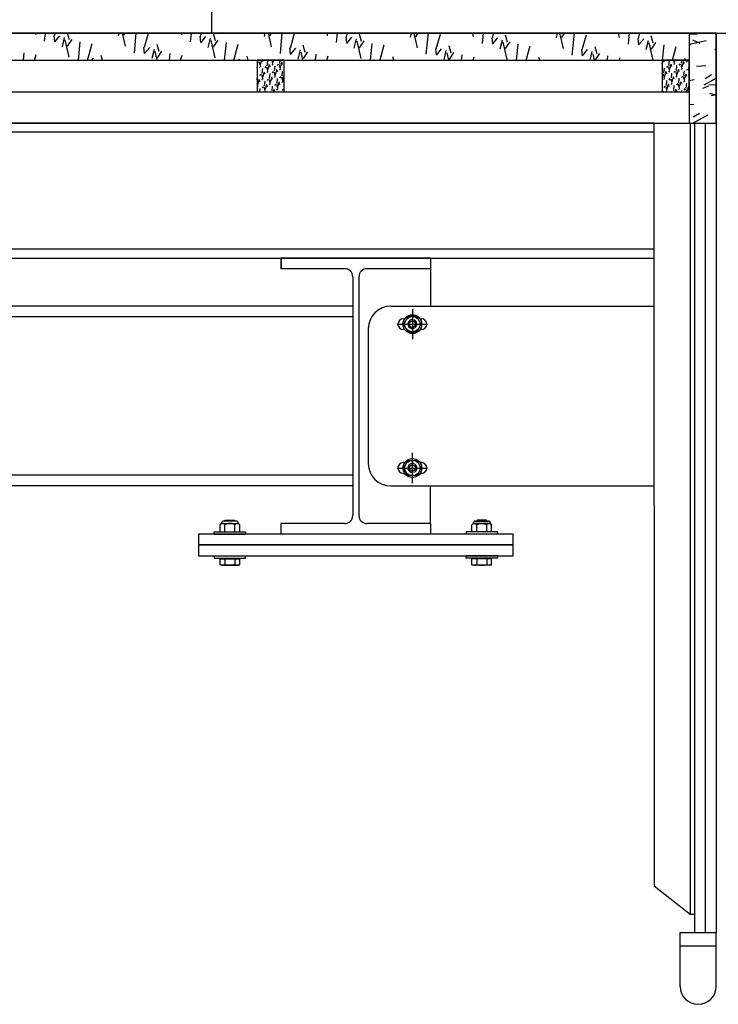
# Model space of a CAD drawing. Units: millimetres. Extents: x -1153402 to -508982, y -25440 to 279567.
# Drawn here: x -918821 to -918045, y 240561 to 241656 of the extents above; entities that cross this region are included whole.
import ezdxf

# ---------------------------------------------------------------- set-up
doc = ezdxf.new("R2010")
doc.units = ezdxf.units.MM

msp = doc.modelspace()

# ---------------------------------------------------------------- linework, layer by layer
for p, q in [((-918607.8, 241640.7), (-918607.8, 256020.7)), ((-920239.9, 241640.7), (-918077.4, 241640.7)), ((-918047.4, 241640.7), (-920239.9, 241640.7)), ((-918803.7, 241639.3), (-918804, 241640.7)), ((-918793.8, 241631.9), (-918792.9, 241640.7)), ((-918782.4, 241631.2), (-918783.1, 241638.2)), ((-918782.6, 241638.1), (-918781.9, 241640.7)), ((-918782.5, 241631.1), (-918776.8, 241638)), ((-918774.1, 241625.8), (-918771.6, 241636.1)), ((-918766.2, 241633.3), (-918768.2, 241640.7)), ((-918711.7, 241638), (-918711, 241640.7)), ((-918703.9, 241626.4), (-918707.2, 241640.7)), ((-918705.7, 241638.5), (-918704.3, 241640.7)), ((-918694, 241618.9), (-918691.9, 241640.7)), ((-918682.9, 241625.1), (-918678.5, 241640.7)), ((-918641.4, 241638.5), (-918641.9, 241640.7)), ((-918631.5, 241631.1), (-918630.6, 241640.7)), ((-918620.2, 241630.4), (-918620.9, 241637.4)), ((-918620.4, 241637.2), (-918619.4, 241640.7)), ((-918620.3, 241630.2), (-918614.5, 241637.2)), ((-918607.8, 241640.7), (-912494.1, 241640.7)), ((-918603.9, 241632.4), (-918606.1, 241640.4)), ((-918549.4, 241637.2), (-918548.5, 241640.7)), ((-918541.7, 241625.5), (-918545.1, 241640.7)), ((-918543.5, 241637.7), (-918541.5, 241640.7)), ((-918531.7, 241618.1), (-918529.6, 241640.7)), ((-918520.6, 241624.3), (-918516, 241640.7)), ((-918479.2, 241637.7), (-918479.9, 241640.7)), ((-918469.3, 241630.3), (-918468.3, 241640.7)), ((-918457.9, 241629.6), (-918458.6, 241636.6)), ((-918458.2, 241636.4), (-918457, 241640.7)), ((-918458, 241629.4), (-918452.3, 241636.4)), ((-918441.7, 241631.6), (-918443.9, 241639.6)), ((-918387.2, 241636.4), (-918386.1, 241640.7)), ((-918379.4, 241624.7), (-918383.1, 241640.7)), ((-918381.2, 241636.9), (-918378.7, 241640.7)), ((-918369.5, 241617.3), (-918367.2, 241640.7)), ((-918358.4, 241623.4), (-918353.8, 241639.9)), ((-918316.9, 241636.9), (-918317.8, 241640.7)), ((-918307, 241629.4), (-918305.9, 241640.7)), ((-918295.7, 241628.8), (-918296.4, 241635.8)), ((-918295.9, 241635.6), (-918294.5, 241640.7)), ((-918295.8, 241628.6), (-918290, 241635.5)), ((-918279.4, 241630.8), (-918281.6, 241638.8)), ((-918224.9, 241635.5), (-918223.6, 241640.7)), ((-918217.2, 241623.9), (-918221, 241640.7)), ((-918219, 241636), (-918215.9, 241640.7)), ((-918207.3, 241616.4), (-918204.9, 241640.7)), ((-918196.1, 241622.6), (-918191.5, 241639)), ((-918154.7, 241636), (-918155.8, 241640.7)), ((-918144.8, 241628.6), (-918143.6, 241640.7)), ((-918133.7, 241634.8), (-918132, 241640.7)), ((-918117.2, 241629.9), (-918119.4, 241637.9)), ((-918047.4, 241640.7), (-918077.4, 241640.7)), ((-918077.4, 241640.7), (-918077.4, 241540.7)), ((-918077.4, 241640.7), (-918077.4, 241590.7)), ((-918077.4, 241639.8), (-918068.3, 241640)), ((-918047.4, 241540.7), (-918047.4, 241640.7)), ((-918047.4, 241640.7), (-918047.4, 241590.7)), ((-918766.4, 241614.2), (-918770.8, 241633.4)), ((-918768.2, 241626.4), (-918763.2, 241633.8)), ((-918756.1, 241610.7), (-918754.1, 241631.2)), ((-918745.3, 241612.9), (-918740.8, 241629.4)), ((-918682.7, 241618.3), (-918683.4, 241625.2)), ((-918682.8, 241618.1), (-918677, 241625)), ((-918666.4, 241620.3), (-918668.6, 241628.3)), ((-918611.9, 241625), (-918609.3, 241635.2)), ((-918604.1, 241613.4), (-918608.5, 241632.6)), ((-918605.9, 241625.5), (-918600.9, 241633)), ((-918593.7, 241610.7), (-918591.8, 241630.4)), ((-918583.1, 241612.1), (-918578.5, 241628.5)), ((-918504.2, 241619.4), (-918506.4, 241627.4)), ((-918449.6, 241624.2), (-918447.1, 241634.4)), ((-918441.9, 241612.5), (-918446.3, 241631.8)), ((-918443.7, 241624.7), (-918438.7, 241632.2)), ((-918431.4, 241610.7), (-918429.6, 241629.5)), ((-918420.8, 241611.3), (-918416.3, 241627.7)), ((-918341.9, 241618.6), (-918344.1, 241626.6)), ((-918287.4, 241623.4), (-918284.8, 241633.6)), ((-918279.6, 241611.7), (-918284, 241630.9)), ((-918281.5, 241623.9), (-918276.4, 241631.3)), ((-918269.1, 241610.7), (-918267.3, 241628.7)), ((-918258.5, 241610.7), (-918254, 241626.9)), ((-918179.7, 241617.8), (-918181.9, 241625.8)), ((-918133.4, 241627.9), (-918134.2, 241634.9)), ((-918133.5, 241627.7), (-918127.8, 241634.7)), ((-918125.1, 241622.5), (-918122.6, 241632.8)), ((-918117.4, 241610.9), (-918121.8, 241630.1)), ((-918119.2, 241623.1), (-918114.2, 241630.5)), ((-918106.8, 241610.7), (-918105.1, 241627.9)), ((-918096, 241610.7), (-918091.8, 241626.1)), ((-918077.4, 241628.6), (-918058.5, 241632.5)), ((-918077.4, 241628.2), (-918076, 241627.8)), ((-918073.8, 241633.3), (-918065.4, 241629.8)), ((-918047.4, 241626.2), (-918047.4, 241626.2)), ((-918817.4, 241610.7), (-918816.6, 241619)), ((-918805, 241610.7), (-918803.2, 241617.2)), ((-918729.6, 241610.7), (-918731.1, 241616.1)), ((-918674.3, 241612.9), (-918671.8, 241623.1)), ((-918668.8, 241610.7), (-918671, 241620.4)), ((-918668.4, 241613.4), (-918663.4, 241620.8)), ((-918655, 241610.7), (-918654.3, 241618.2)), ((-918642.6, 241610.7), (-918641, 241616.4)), ((-918567.6, 241610.7), (-918568.8, 241615.3)), ((-918520.4, 241617.4), (-918521.1, 241624.4)), ((-918520.5, 241617.2), (-918514.7, 241624.2)), ((-918512.1, 241612), (-918509.5, 241622.3)), ((-918506.7, 241610.7), (-918508.7, 241619.6)), ((-918506.2, 241612.5), (-918501.1, 241620)), ((-918492.7, 241610.7), (-918492.1, 241617.4)), ((-918480.1, 241610.7), (-918478.7, 241615.6)), ((-918405.5, 241610.7), (-918406.6, 241614.5)), ((-918358.2, 241616.6), (-918358.9, 241623.6)), ((-918358.3, 241616.4), (-918352.5, 241623.4)), ((-918349.8, 241611.2), (-918347.3, 241621.4)), ((-918344.6, 241610.7), (-918346.5, 241618.8)), ((-918343.9, 241611.7), (-918338.9, 241619.2)), ((-918330.4, 241610.7), (-918329.8, 241616.6)), ((-918317.6, 241610.7), (-918316.5, 241614.7)), ((-918243.5, 241610.7), (-918244.3, 241613.6)), ((-918195.9, 241615.8), (-918196.6, 241622.8)), ((-918196, 241615.6), (-918190.2, 241622.5)), ((-918187.5, 241610.7), (-918185, 241620.6)), ((-918182.6, 241610.7), (-918184.2, 241618)), ((-918181.7, 241610.9), (-918176.6, 241618.4)), ((-918168.1, 241610.7), (-918167.6, 241615.7)), ((-918155.1, 241610.7), (-918154.2, 241613.9)), ((-918048.8, 241622.7), (-918047.4, 241623.3)), ((-920209.9, 241610.7), (-918077.4, 241610.7)), ((-918745.6, 241610.7), (-918745.8, 241613.1)), ((-918741.2, 241610.7), (-918739.4, 241612.9)), ((-918734.3, 241610.7), (-918734.3, 241610.9)), ((-918583.4, 241610.7), (-918583.6, 241612.3)), ((-918578.3, 241610.7), (-918577.2, 241612)), ((-918527.4, 241610.7), (-918557.4, 241610.7)), ((-918557.4, 241610.7), (-918557.4, 241575.7)), ((-918557.1, 241607.6), (-918556, 241609.3)), ((-918554, 241604.5), (-918555, 241608.8)), ((-918554.9, 241602.7), (-918553.6, 241604.2)), ((-918554.7, 241610), (-918554.6, 241610.7)), ((-918553.7, 241605.7), (-918553.9, 241607.3)), ((-918553.4, 241607.1), (-918552.4, 241610.7)), ((-918552.7, 241609.5), (-918552.4, 241610.7)), ((-918551.4, 241609), (-918551.9, 241610.7)), ((-918548.8, 241602.1), (-918547.7, 241603.7)), ((-918545.7, 241598.9), (-918546.7, 241603.2)), ((-918546.4, 241604.4), (-918545.8, 241609.8)), ((-918545.1, 241601.5), (-918544.1, 241605.2)), ((-918544.4, 241603.9), (-918543.9, 241606.2)), ((-918543.2, 241603.4), (-918543.6, 241605.1)), ((-918543.2, 241610.4), (-918543, 241610.7)), ((-918541, 241605.4), (-918539.7, 241606.9)), ((-918540.1, 241607.2), (-918540.9, 241610.7)), ((-918539.8, 241608.4), (-918540, 241610)), ((-918539.5, 241609.8), (-918539.3, 241610.7)), ((-918538.1, 241598.8), (-918537.5, 241604.2)), ((-918534.9, 241604.8), (-918533.8, 241606.4)), ((-918531.8, 241601.6), (-918532.8, 241605.9)), ((-918532.5, 241607.1), (-918532.1, 241610.7)), ((-918531.5, 241602.8), (-918531.7, 241604.4)), ((-918531.2, 241604.2), (-918530.2, 241607.9)), ((-918530.6, 241606.6), (-918530, 241608.9)), ((-918529.3, 241606.1), (-918529.8, 241607.8)), ((-918527.4, 241575.7), (-918527.4, 241610.7)), ((-918421.3, 241610.7), (-918421.3, 241611.4)), ((-918415.4, 241610.7), (-918415, 241611.2)), ((-918077.4, 241610.7), (-918107.4, 241610.7)), ((-918107.4, 241610.7), (-918107.4, 241575.7)), ((-918107.4, 241604.3), (-918107.1, 241604.7)), ((-918107.2, 241606.2), (-918107.3, 241607.8)), ((-918106.8, 241607.6), (-918106, 241610.7)), ((-918106.2, 241610), (-918106, 241610.7)), ((-918104.9, 241609.4), (-918105.2, 241610.7)), ((-918102.2, 241602.6), (-918101.1, 241604.2)), ((-918099.1, 241599.4), (-918100.1, 241603.7)), ((-918099.8, 241604.9), (-918099.3, 241610.3)), ((-918098.5, 241602), (-918097.5, 241605.7)), ((-918097.9, 241604.4), (-918097.3, 241606.7)), ((-918096.6, 241603.9), (-918097.1, 241605.6)), ((-918094.5, 241605.9), (-918093.2, 241607.4)), ((-918093.6, 241607.7), (-918094.2, 241610.7)), ((-918093.3, 241608.9), (-918093.4, 241610.5)), ((-918092.9, 241610.3), (-918092.8, 241610.7)), ((-918091.5, 241599.3), (-918091, 241604.7)), ((-918088.4, 241605.3), (-918087.2, 241606.9)), ((-918085.3, 241602.1), (-918086.2, 241606.4)), ((-918085.9, 241607.6), (-918085.6, 241610.7)), ((-918085, 241603.3), (-918085.2, 241604.9)), ((-918084.7, 241604.7), (-918083.6, 241608.4)), ((-918084, 241607.1), (-918083.5, 241609.4)), ((-918082.7, 241606.6), (-918083.2, 241608.3)), ((-918081.5, 241610.7), (-918082.1, 241612.8)), ((-918080.6, 241608.6), (-918079.3, 241610.1)), ((-918079.7, 241610.4), (-918079.7, 241610.7)), ((-918077.6, 241602), (-918077.4, 241604.2)), ((-918077.4, 241575.7), (-918077.4, 241610.7)), ((-918069.3, 241604.2), (-918058.8, 241604.7)), ((-918557, 241600.7), (-918557.4, 241602.1)), ((-918557.4, 241589), (-918557, 241593.2)), ((-918554.4, 241593.8), (-918553.3, 241595.4)), ((-918551.3, 241590.6), (-918552.3, 241594.9)), ((-918551.9, 241596.1), (-918551.4, 241601.5)), ((-918551, 241591.8), (-918551.2, 241593.4)), ((-918550.7, 241593.2), (-918549.7, 241596.9)), ((-918550, 241595.6), (-918549.5, 241597.9)), ((-918548.7, 241595.1), (-918549.2, 241596.8)), ((-918546.6, 241597.1), (-918545.3, 241598.6)), ((-918545.4, 241600.1), (-918545.6, 241601.7)), ((-918543.7, 241590.5), (-918543.1, 241595.9)), ((-918541.7, 241590), (-918541.2, 241592.3)), ((-918540.5, 241596.5), (-918539.4, 241598.1)), ((-918537.4, 241593.4), (-918538.4, 241597.6)), ((-918538.3, 241591.5), (-918537, 241593)), ((-918537.1, 241594.6), (-918537.3, 241596.1)), ((-918536.8, 241595.9), (-918535.8, 241599.6)), ((-918536.2, 241598.3), (-918535.6, 241600.6)), ((-918534.9, 241597.8), (-918535.4, 241599.6)), ((-918532.7, 241599.8), (-918531.4, 241601.3)), ((-918532.2, 241590.9), (-918531.1, 241592.5)), ((-918529.1, 241587.8), (-918530.1, 241592)), ((-918529.8, 241593.2), (-918529.2, 241598.6)), ((-918528.5, 241590.4), (-918527.5, 241594)), ((-918527.9, 241592.7), (-918527.4, 241594.5)), ((-918107.4, 241594.9), (-918106.7, 241595.9)), ((-918104.7, 241591.1), (-918105.7, 241595.4)), ((-918105.4, 241596.6), (-918104.9, 241602)), ((-918104.5, 241592.3), (-918104.6, 241593.9)), ((-918104.1, 241593.7), (-918103.1, 241597.4)), ((-918103.5, 241596.1), (-918102.9, 241598.4)), ((-918102.2, 241595.6), (-918102.7, 241597.3)), ((-918100.1, 241597.6), (-918098.8, 241599.1)), ((-918098.9, 241600.6), (-918099, 241602.2)), ((-918097.1, 241591), (-918096.6, 241596.4)), ((-918095.8, 241588.1), (-918094.8, 241591.8)), ((-918095.2, 241590.5), (-918094.6, 241592.8)), ((-918093.9, 241590), (-918094.4, 241591.8)), ((-918094, 241597), (-918092.8, 241598.6)), ((-918090.9, 241593.8), (-918091.8, 241598.1)), ((-918091.8, 241592), (-918090.5, 241593.5)), ((-918090.6, 241595), (-918090.7, 241596.6)), ((-918090.2, 241596.4), (-918089.2, 241600.1)), ((-918089.6, 241598.8), (-918089, 241601.1)), ((-918088.3, 241598.3), (-918088.8, 241600)), ((-918086.2, 241600.3), (-918084.9, 241601.8)), ((-918085.7, 241591.4), (-918084.5, 241593)), ((-918082.6, 241588.3), (-918083.5, 241592.5)), ((-918083.2, 241593.7), (-918082.7, 241599.1)), ((-918082, 241590.8), (-918080.9, 241594.5)), ((-918081.3, 241593.2), (-918080.8, 241595.5)), ((-918080, 241592.7), (-918080.5, 241594.5)), ((-918080.1, 241599.7), (-918079, 241601.3)), ((-918077.4, 241598.5), (-918078, 241600.8)), ((-918077.9, 241594.7), (-918077.4, 241595.3)), ((-918059.5, 241590.6), (-918052.5, 241595)), ((-918556.9, 241582.4), (-918557.4, 241584.8)), ((-918557.4, 241581), (-918556.5, 241582.1)), ((-918556.6, 241583.6), (-918556.8, 241585.1)), ((-918556.3, 241584.9), (-918555.2, 241588.6)), ((-918555.6, 241587.3), (-918555.1, 241589.6)), ((-918554.3, 241586.8), (-918554.8, 241588.6)), ((-918552.2, 241588.8), (-918550.9, 241590.3)), ((-918551.7, 241579.9), (-918550.6, 241581.5)), ((-918548.6, 241576.8), (-918549.6, 241581)), ((-918549.2, 241582.2), (-918548.7, 241587.6)), ((-918548, 241579.4), (-918547, 241583)), ((-918547.3, 241581.7), (-918546.8, 241584)), ((-918546, 241581.2), (-918546.5, 241583)), ((-918546.1, 241588.2), (-918545, 241589.8)), ((-918543, 241585.1), (-918544, 241589.3)), ((-918543.9, 241583.2), (-918542.6, 241584.8)), ((-918542.7, 241586.3), (-918542.9, 241587.8)), ((-918542.4, 241587.6), (-918541.4, 241591.3)), ((-918541, 241576.6), (-918540.4, 241582)), ((-918540.5, 241589.5), (-918540.9, 241591.3)), ((-918537.8, 241582.6), (-918536.7, 241584.2)), ((-918534.7, 241579.5), (-918535.7, 241583.7)), ((-918535.4, 241584.9), (-918534.8, 241590.3)), ((-918534.4, 241580.7), (-918534.6, 241582.2)), ((-918534.1, 241582.1), (-918533.1, 241585.7)), ((-918533.4, 241584.4), (-918532.9, 241586.7)), ((-918532.2, 241583.9), (-918532.6, 241585.7)), ((-918530, 241585.9), (-918528.7, 241587.5)), ((-918528.8, 241589), (-918529, 241590.5)), ((-918105.7, 241589.3), (-918104.4, 241590.8)), ((-918105.1, 241580.4), (-918104, 241582)), ((-918102, 241577.3), (-918103, 241581.5)), ((-918102.7, 241582.7), (-918102.2, 241588.1)), ((-918101.4, 241579.9), (-918100.4, 241583.5)), ((-918100.8, 241582.2), (-918100.2, 241584.5)), ((-918099.5, 241581.7), (-918100, 241583.5)), ((-918099.5, 241588.7), (-918098.4, 241590.3)), ((-918096.4, 241585.6), (-918097.4, 241589.8)), ((-918097.4, 241583.7), (-918096.1, 241585.3)), ((-918096.2, 241586.8), (-918096.3, 241588.3)), ((-918094.4, 241577.1), (-918093.9, 241582.5)), ((-918091.2, 241583.1), (-918090.1, 241584.7)), ((-918088.2, 241580), (-918089.1, 241584.2)), ((-918088.8, 241585.4), (-918088.3, 241590.8)), ((-918087.9, 241581.2), (-918088, 241582.7)), ((-918087.5, 241582.6), (-918086.5, 241586.2)), ((-918086.9, 241584.9), (-918086.3, 241587.2)), ((-918085.6, 241584.4), (-918086.1, 241586.2)), ((-918083.5, 241586.4), (-918082.2, 241588)), ((-918082.3, 241589.5), (-918082.5, 241591)), ((-918080.5, 241579.8), (-918080, 241585.2)), ((-918078.6, 241579.4), (-918078, 241581.6)), ((-918077.4, 241588.3), (-918071.7, 241589.4)), ((-918062.1, 241579.7), (-918055.6, 241582.4)), ((-918060.6, 241583.2), (-918047.4, 241590.8)), ((-918055.5, 241583.4), (-918047.4, 241583.6)), ((-918047.4, 241590.7), (-918047.4, 240640.7)), ((-920209.9, 241575.7), (-918077.4, 241575.7)), ((-918557.4, 241575.7), (-918527.4, 241575.7)), ((-918554.7, 241575.7), (-918554.3, 241579.3)), ((-918552.4, 241575.7), (-918552.4, 241575.7)), ((-918548.9, 241575.7), (-918548.2, 241576.5)), ((-918548.3, 241578), (-918548.5, 241579.5)), ((-918542.4, 241575.7), (-918542.3, 241576)), ((-918539.1, 241575.7), (-918538.7, 241577.4)), ((-918539, 241576.2), (-918538.5, 241578.4)), ((-918537.8, 241575.7), (-918538.2, 241577.4)), ((-918535.6, 241577.6), (-918534.3, 241579.2)), ((-918532.2, 241575.7), (-918532.1, 241576.4)), ((-918529.5, 241577), (-918528.4, 241578.7)), ((-918107.4, 241575.7), (-918077.4, 241575.7)), ((-918105.9, 241575.7), (-918105.8, 241576.2)), ((-918102.7, 241575.7), (-918101.7, 241577)), ((-918101.8, 241578.5), (-918101.9, 241580)), ((-918096.2, 241575.7), (-918095.7, 241576.4)), ((-918094.7, 241575.7), (-918094.7, 241575.9)), ((-918092.7, 241575.7), (-918092.1, 241577.9)), ((-918092.5, 241576.6), (-918091.9, 241578.9)), ((-918091.2, 241576.1), (-918091.7, 241577.9)), ((-918089.1, 241578.1), (-918087.8, 241579.7)), ((-918085.7, 241575.7), (-918085.6, 241576.9)), ((-918083, 241577.5), (-918081.8, 241579.2)), ((-918080.2, 241575.7), (-918080.8, 241578.6)), ((-918079.6, 241575.7), (-918079.8, 241577.1)), ((-918079.3, 241577), (-918078.2, 241580.6)), ((-918077.4, 241579.2), (-918077.8, 241580.6)), ((-918054.8, 241574.2), (-918047.4, 241572)), ((-918052.8, 241571.4), (-918047.4, 241572.5)), ((-918077.4, 241561.4), (-918072, 241561.7)), ((-918073.1, 241540.6), (-918056.7, 241550)), ((-918072.7, 241547.6), (-918065.7, 241552)), ((-920209.9, 241540.7), (-918077.4, 241540.7)), ((-918116.4, 241540.7), (-920170.9, 241540.7)), ((-918116.5, 241540.7), (-918116.4, 240692)), ((-918116.4, 241390.7), (-918116.4, 241540.7)), ((-918077.4, 241540.7), (-918047.4, 241540.7)), ((-918076.4, 241540.7), (-918076.4, 240660.7)), ((-918071.4, 241540.7), (-918071.4, 240640.7)), ((-918059.5, 241540.6), (-918051.7, 241540.8)), ((-918059.4, 241540.7), (-918059.4, 240640.7)), ((-918116.4, 241530.7), (-920170.9, 241530.7)), ((-918116.4, 241400.7), (-920170.9, 241400.7)), ((-920170.9, 241390.7), (-918116.4, 241390.7)), ((-918530.7, 241390.7), (-918530.7, 241378.7)), ((-918365, 241390.7), (-918530.7, 241390.7)), ((-918530.7, 241378.9), (-918530.7, 241390.7)), ((-918365, 241390.7), (-918365, 241378.9)), ((-918460.1, 241378.9), (-918530.7, 241378.9)), ((-918365, 241378.9), (-918435.6, 241378.9)), ((-918365, 241378.9), (-918365, 241337.2)), ((-918451.2, 241370), (-918451.2, 241104.3)), ((-918444.5, 241370), (-918444.5, 241104.3)), ((-918451.2, 241337.2), (-919839.8, 241337.2)), ((-918409, 241337.2), (-918116.4, 241337.2)), ((-918385, 241334), (-918385, 241300.4)), ((-918451.2, 241325.2), (-919839.8, 241325.2)), ((-918395, 241323.2), (-918393.6, 241323.2)), ((-918389.9, 241325.7), (-918394.8, 241317.2)), ((-918380.1, 241325.7), (-918389.9, 241325.7)), ((-918375.2, 241317.2), (-918380.1, 241325.7)), ((-918376.4, 241323.2), (-918375, 241323.2)), ((-918434, 241312.2), (-918434, 241162.2)), ((-918401.8, 241317.2), (-918368.2, 241317.2)), ((-918393.6, 241311.2), (-918395, 241311.2)), ((-918394.8, 241317.2), (-918389.9, 241308.7)), ((-918389.9, 241308.7), (-918380.1, 241308.7)), ((-918380.1, 241308.7), (-918375.2, 241317.2)), ((-918375, 241311.2), (-918376.4, 241311.2)), ((-918394.8, 241157.2), (-918389.9, 241165.7)), ((-918389.9, 241165.7), (-918380.1, 241165.7)), ((-918385, 241140.4), (-918385, 241174)), ((-918380.1, 241165.7), (-918375.2, 241157.2)), ((-918401.8, 241157.2), (-918368.2, 241157.2)), ((-918393.6, 241163.2), (-918395, 241163.2)), ((-918389.9, 241148.7), (-918394.8, 241157.2)), ((-918375.2, 241157.2), (-918380.1, 241148.7)), ((-918375, 241163.2), (-918376.4, 241163.2)), ((-918451.2, 241149.2), (-919839.8, 241149.2)), ((-918395, 241151.2), (-918393.6, 241151.2)), ((-918380.1, 241148.7), (-918389.9, 241148.7)), ((-918376.4, 241151.2), (-918375, 241151.2)), ((-918451.2, 241137.2), (-919839.8, 241137.2)), ((-918409, 241137.2), (-918116.4, 241137.2)), ((-918365, 241095.4), (-918365, 241137.2)), ((-918593.8, 241098.2), (-918593, 241099.1)), ((-918593, 241099.1), (-918582.7, 241099.1)), ((-918582.7, 241099.1), (-918581.8, 241098.2)), ((-918313, 241099.1), (-918313.8, 241098.2)), ((-918302.7, 241099.1), (-918313, 241099.1)), ((-918301.8, 241098.2), (-918302.7, 241099.1)), ((-918598.8, 241094.1), (-918597.3, 241095.6)), ((-918598.8, 241086.2), (-918598.8, 241094.1)), ((-918597.3, 241095.6), (-918596.1, 241095.6)), ((-918596.1, 241095.6), (-918587.8, 241095.6)), ((-918593.3, 241086.2), (-918593.3, 241094.1)), ((-918587.8, 241095.6), (-918579.6, 241095.6)), ((-918582.4, 241086.2), (-918582.4, 241094.1)), ((-918579.6, 241095.6), (-918578.3, 241095.6)), ((-918578.3, 241095.6), (-918576.9, 241094.1)), ((-918576.9, 241086.2), (-918576.9, 241094.1)), ((-918460.1, 241095.4), (-918530.7, 241095.4)), ((-918530.7, 241083.6), (-918530.7, 241095.4)), ((-918365, 241095.4), (-918435.6, 241095.4)), ((-918365, 241095.4), (-918365, 241083.6)), ((-918317.3, 241095.6), (-918318.8, 241094.1)), ((-918318.8, 241086.2), (-918318.8, 241094.1)), ((-918316.1, 241095.6), (-918317.3, 241095.6)), ((-918307.8, 241095.6), (-918316.1, 241095.6)), ((-918313.3, 241086.2), (-918313.3, 241094.1)), ((-918299.6, 241095.6), (-918307.8, 241095.6)), ((-918302.4, 241086.2), (-918302.4, 241094.1)), ((-918298.3, 241095.6), (-918299.6, 241095.6)), ((-918296.9, 241094.1), (-918298.3, 241095.6)), ((-918296.9, 241086.2), (-918296.9, 241094.1)), ((-918272.8, 241083.6), (-918622.8, 241083.6)), ((-918622.8, 241083.6), (-918622.8, 241071.6)), ((-918605.3, 241083.6), (-918605.3, 241086.2)), ((-918605.3, 241086.2), (-918570.4, 241086.2)), ((-918605.3, 241083.6), (-918570.4, 241083.6)), ((-918570.4, 241086.2), (-918570.4, 241083.6)), ((-918365, 241083.6), (-918530.7, 241083.6)), ((-918325.3, 241086.2), (-918325.3, 241083.6)), ((-918290.4, 241086.2), (-918325.3, 241086.2)), ((-918290.4, 241083.6), (-918325.3, 241083.6)), ((-918290.4, 241083.6), (-918290.4, 241086.2)), ((-918272.8, 241071.6), (-918272.8, 241083.6)), ((-918622.8, 241071.6), (-918272.8, 241071.6)), ((-918272.8, 241071.6), (-918622.8, 241071.6)), ((-918622.8, 241071.6), (-918622.8, 241059.6)), ((-918272.8, 241059.6), (-918272.8, 241071.6)), ((-918622.8, 241059.6), (-918272.8, 241059.6)), ((-918605.3, 241059.6), (-918605.3, 241057.1)), ((-918605.3, 241059.6), (-918570.4, 241059.6)), ((-918605.3, 241057.1), (-918570.4, 241057.1)), ((-918598.8, 241049.5), (-918598.8, 241056.3)), ((-918598.8, 241056.3), (-918596.1, 241056.3)), ((-918597.3, 241057.1), (-918597.3, 241056.3)), ((-918596.1, 241056.3), (-918593.3, 241056.3)), ((-918593.3, 241056.3), (-918593.3, 241049.5)), ((-918593.3, 241056.3), (-918587.8, 241056.3)), ((-918587.8, 241056.3), (-918582.4, 241056.3)), ((-918582.4, 241056.3), (-918582.4, 241049.5)), ((-918582.4, 241056.3), (-918579.6, 241056.3)), ((-918579.6, 241056.3), (-918576.9, 241056.3)), ((-918578.3, 241056.3), (-918578.3, 241057.1)), ((-918576.9, 241049.5), (-918576.9, 241056.3)), ((-918570.4, 241057.1), (-918570.4, 241059.6)), ((-918325.3, 241057.1), (-918325.3, 241059.6)), ((-918290.4, 241059.6), (-918325.3, 241059.6)), ((-918290.4, 241057.1), (-918325.3, 241057.1)), ((-918316.1, 241056.3), (-918318.8, 241056.3)), ((-918318.8, 241049.5), (-918318.8, 241056.3)), ((-918317.3, 241056.3), (-918317.3, 241057.1)), ((-918313.3, 241056.3), (-918316.1, 241056.3)), ((-918313.3, 241056.3), (-918313.3, 241049.5)), ((-918307.8, 241056.3), (-918313.3, 241056.3)), ((-918302.4, 241056.3), (-918307.8, 241056.3)), ((-918302.4, 241056.3), (-918302.4, 241049.5)), ((-918299.6, 241056.3), (-918302.4, 241056.3)), ((-918296.9, 241056.3), (-918299.6, 241056.3)), ((-918298.3, 241057.1), (-918298.3, 241056.3)), ((-918296.9, 241049.5), (-918296.9, 241056.3)), ((-918290.4, 241059.6), (-918290.4, 241057.1)), ((-918598.8, 241049.5), (-918597.3, 241049.1)), ((-918596.1, 241049.1), (-918598.8, 241049.5)), ((-918597.3, 241049.1), (-918596.1, 241049.1)), ((-918593.3, 241049.5), (-918596.1, 241049.1)), ((-918596.1, 241049.1), (-918587.8, 241049.1)), ((-918587.8, 241049.1), (-918579.6, 241049.1)), ((-918576.9, 241049.5), (-918579.6, 241049.1)), ((-918579.6, 241049.1), (-918578.3, 241049.1)), ((-918578.3, 241049.1), (-918576.9, 241049.5)), ((-918317.3, 241049.1), (-918318.8, 241049.5)), ((-918318.8, 241049.5), (-918316.1, 241049.1)), ((-918316.1, 241049.1), (-918317.3, 241049.1)), ((-918307.8, 241049.1), (-918316.1, 241049.1)), ((-918299.6, 241049.1), (-918307.8, 241049.1)), ((-918302.4, 241049.5), (-918299.6, 241049.1)), ((-918299.6, 241049.1), (-918296.9, 241049.5)), ((-918298.3, 241049.1), (-918299.6, 241049.1)), ((-918296.9, 241049.5), (-918298.3, 241049.1)), ((-918076.4, 240660.7), (-918116.4, 240692)), ((-918071.4, 240660.7), (-918076.4, 240660.7)), ((-918087.4, 240640.7), (-918047.4, 240640.7)), ((-918087.4, 240580.7), (-918087.4, 240640.7)), ((-918071.4, 240640.7), (-918059.4, 240640.7)), ((-918059.4, 240640.7), (-918047.4, 240640.7)), ((-918047.4, 240580.7), (-918047.4, 240640.7)), ((-918087.4, 240625.7), (-918047.4, 240625.7))]:
    msp.add_line(p, q)
for centre, radius in [((-918385, 241317.2), 10.5), ((-918385, 241317.2), 8.5), ((-918385, 241317.2), 3.5), ((-918385, 241157.2), 10.5), ((-918385, 241157.2), 8.5), ((-918385, 241157.2), 3.5)]:
    msp.add_circle(centre, radius)
for centre, radius, start, end in [((-918460.1, 241370), 8.9, 0, 90), ((-918435.6, 241370), 8.9, 90, 180), ((-918409, 241312.2), 25, 90, 180), ((-918395, 241317.2), 6, 90, 270), ((-918385, 241317.2), 5, 90, 70), ((-918375, 241317.2), 6, 270, 90), ((-918409, 241162.2), 25, 180, 270), ((-918395, 241157.2), 6, 90, 270), ((-918385, 241157.2), 5, 290, 270), ((-918375, 241157.2), 6, 270, 90), ((-918460.1, 241104.3), 8.9, 270, 0), ((-918435.6, 241104.3), 8.9, 180, 270), ((-918594.7, 241095.6), 2.6, 90, 180), ((-918580.9, 241095.6), 2.6, 0, 90), ((-918314.7, 241095.6), 2.6, 90, 180), ((-918300.9, 241095.6), 2.6, 0, 90), ((-918067.4, 240580.7), 20, 180, 0)]:
    msp.add_arc(centre, radius, start, end)
for points, knots in [([(-918596.1, 241095.6), (-918596.5, 241095.6, -122.8), (-918597, 241095.4, -122.8), (-918597.7, 241095, -122.8), (-918597.9, 241094.9, -122.8), (-918598.4, 241094.5, -122.8), (-918598.6, 241094.3, -122.8), (-918598.8, 241094.1, -122.8)], [0, 0, 0, 0, 0.5, 0.5, 0.75, 0.75, 1, 1, 1, 1]), ([(-918593.3, 241094.1), (-918593.8, 241094.5, -122.8), (-918594.2, 241094.9, -122.8), (-918594.9, 241095.3, -122.8), (-918595.1, 241095.4, -122.8), (-918595.6, 241095.5, -122.8), (-918595.8, 241095.6, -122.8), (-918596.1, 241095.6, -122.8)], [0, 0, 0, 0, 0.5, 0.5, 0.75, 0.75, 1, 1, 1, 1]), ([(-918580.9, 241098.2), (-918580.9, 241098.2), (-918581.7, 241098.2, -122.8), (-918584.3, 241098.2, -122.8), (-918586, 241098.2, -122.8), (-918589.7, 241098.2, -122.8), (-918591.4, 241098.2, -122.8), (-918594, 241098.2, -122.8), (-918594.7, 241098.2, -122.8), (-918594.7, 241098.2, -122.8)], [0, 0, 0, 0, 0.25, 0.25, 0.5, 0.5, 0.75, 0.75, 1, 1, 1, 1]), ([(-918587.8, 241095.6), (-918588.8, 241095.6, -122.8), (-918589.7, 241095.4, -122.8), (-918591.1, 241095, -122.8), (-918591.6, 241094.9, -122.8), (-918592.5, 241094.5, -122.8), (-918592.9, 241094.3, -122.8), (-918593.3, 241094.1, -122.8)], [0, 0, 0, 0, 0.5, 0.5, 0.75, 0.75, 1, 1, 1, 1]), ([(-918582.4, 241094.1), (-918583.1, 241094.4, -122.8), (-918584.6, 241095.1, -122.8), (-918586.5, 241095.5, -122.8), (-918587.6, 241095.6, -122.8), (-918587.8, 241095.6, -122.8)], [0, 0, 0, 0, 0.4323893, 0.8795616, 1, 1, 1, 1]), ([(-918579.6, 241095.6), (-918580.1, 241095.6, -122.8), (-918580.6, 241095.4, -122.8), (-918581.2, 241095, -122.8), (-918581.5, 241094.9, -122.8), (-918581.9, 241094.5, -122.8), (-918582.1, 241094.3, -122.8), (-918582.4, 241094.1, -122.8)], [0, 0, 0, 0, 0.5, 0.5, 0.75, 0.75, 1, 1, 1, 1]), ([(-918576.9, 241094.1), (-918577.3, 241094.5, -122.8), (-918577.7, 241094.9, -122.8), (-918578.4, 241095.3, -122.8), (-918578.7, 241095.4, -122.8), (-918579.1, 241095.5, -122.8), (-918579.4, 241095.6, -122.8), (-918579.6, 241095.6, -122.8)], [0, 0, 0, 0, 0.5, 0.5, 0.75, 0.75, 1, 1, 1, 1]), ([(-918318.8, 241094.1), (-918318.4, 241094.5, -122.8), (-918317.9, 241094.9, -122.8), (-918317.3, 241095.3, -122.8), (-918317, 241095.4, -122.8), (-918316.5, 241095.5, -122.8), (-918316.3, 241095.6, -122.8), (-918316.1, 241095.6, -122.8)], [0, 0, 0, 0, 0.5, 0.5, 0.75, 0.75, 1, 1, 1, 1]), ([(-918316.1, 241095.6), (-918315.6, 241095.6, -122.8), (-918315.1, 241095.4, -122.8), (-918314.4, 241095, -122.8), (-918314.2, 241094.9, -122.8), (-918313.8, 241094.5, -122.8), (-918313.5, 241094.3, -122.8), (-918313.3, 241094.1, -122.8)], [0, 0, 0, 0, 0.5, 0.5, 0.75, 0.75, 1, 1, 1, 1]), ([(-918314.7, 241098.2), (-918314.7, 241098.2), (-918314, 241098.2, -122.8), (-918311.4, 241098.2, -122.8), (-918309.7, 241098.2, -122.8), (-918306, 241098.2, -122.8), (-918304.3, 241098.2, -122.8), (-918301.7, 241098.2, -122.8), (-918300.9, 241098.2, -122.8), (-918300.9, 241098.2, -122.8)], [0, 0, 0, 0, 0.25, 0.25, 0.5, 0.5, 0.75, 0.75, 1, 1, 1, 1]), ([(-918313.3, 241094.1), (-918312.6, 241094.4, -122.8), (-918311, 241095.1, -122.8), (-918309.1, 241095.5, -122.8), (-918308.1, 241095.6, -122.8), (-918307.8, 241095.6, -122.8)], [0, 0, 0, 0, 0.4323893, 0.8795616, 1, 1, 1, 1]), ([(-918307.8, 241095.6), (-918306.9, 241095.6, -122.8), (-918305.9, 241095.4, -122.8), (-918304.6, 241095, -122.8), (-918304.1, 241094.9, -122.8), (-918303.2, 241094.5, -122.8), (-918302.8, 241094.3, -122.8), (-918302.4, 241094.1, -122.8)], [0, 0, 0, 0, 0.5, 0.5, 0.75, 0.75, 1, 1, 1, 1]), ([(-918302.4, 241094.1), (-918301.9, 241094.5, -122.8), (-918301.5, 241094.9, -122.8), (-918300.8, 241095.3, -122.8), (-918300.6, 241095.4, -122.8), (-918300.1, 241095.5, -122.8), (-918299.9, 241095.6, -122.8), (-918299.6, 241095.6, -122.8)], [0, 0, 0, 0, 0.5, 0.5, 0.75, 0.75, 1, 1, 1, 1]), ([(-918299.6, 241095.6), (-918299.1, 241095.6, -122.8), (-918298.7, 241095.4, -122.8), (-918298, 241095, -122.8), (-918297.7, 241094.9, -122.8), (-918297.3, 241094.5, -122.8), (-918297.1, 241094.3, -122.8), (-918296.9, 241094.1, -122.8)], [0, 0, 0, 0, 0.5, 0.5, 0.75, 0.75, 1, 1, 1, 1]), ([(-918587.8, 241049.1), (-918588.8, 241049.1, -122.8), (-918589.7, 241049.1, -122.8), (-918591.5, 241049.3, -122.8), (-918592.4, 241049.4, -122.8), (-918593.3, 241049.5, -122.8)], [0, 0, 0, 0, 0.5, 0.5, 1, 1, 1, 1]), ([(-918582.4, 241049.5), (-918583.3, 241049.4, -122.8), (-918584.2, 241049.3, -122.8), (-918586, 241049.1, -122.8), (-918586.9, 241049.1, -122.8), (-918587.8, 241049.1, -122.8)], [0, 0, 0, 0, 0.5, 0.5, 1, 1, 1, 1]), ([(-918579.6, 241049.1), (-918580.1, 241049.1, -122.8), (-918580.5, 241049.1, -122.8), (-918581.4, 241049.3, -122.8), (-918581.9, 241049.4, -122.8), (-918582.4, 241049.5, -122.8)], [0, 0, 0, 0, 0.5, 0.5, 1, 1, 1, 1]), ([(-918316.1, 241049.1), (-918315.6, 241049.1, -122.8), (-918315.1, 241049.1, -122.8), (-918314.2, 241049.3, -122.8), (-918313.8, 241049.4, -122.8), (-918313.3, 241049.5, -122.8)], [0, 0, 0, 0, 0.5, 0.5, 1, 1, 1, 1]), ([(-918313.3, 241049.5), (-918312.4, 241049.4, -122.8), (-918311.5, 241049.3, -122.8), (-918309.7, 241049.1, -122.8), (-918308.8, 241049.1, -122.8), (-918307.8, 241049.1, -122.8)], [0, 0, 0, 0, 0.5, 0.5, 1, 1, 1, 1]), ([(-918307.8, 241049.1), (-918306.9, 241049.1, -122.8), (-918306, 241049.1, -122.8), (-918304.2, 241049.3, -122.8), (-918303.3, 241049.4, -122.8), (-918302.4, 241049.5, -122.8)], [0, 0, 0, 0, 0.5, 0.5, 1, 1, 1, 1])]:
    msp.add_open_spline(points, degree=3, knots=knots)

doc.saveas('drawing.dxf')
